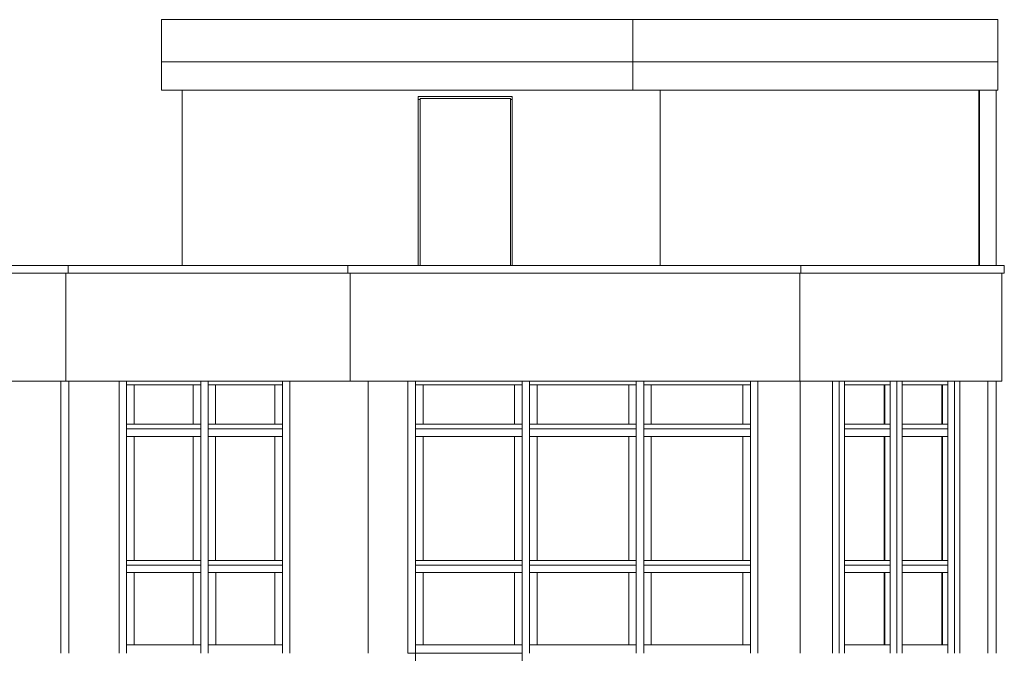
# Model space of a CAD drawing. Extents: x 2506129 to 2506520, y 4550998 to 4551331.
# Drawn here: x 2506255 to 2506265, y 4551067 to 4551074 of the extents above; entities that cross this region are included whole.
import ezdxf

# ---------------------------------------------------------------- set-up
doc = ezdxf.new("R2010")
doc.units = 0
doc.header["$MEASUREMENT"] = 0
doc.layers.get('0').update_dxf_attribs({"linetype": 'CONTINUOUS', "lineweight": 5})

msp = doc.modelspace()

# ---------------------------------------------------------------- linework, layer by layer
at = {"color": 7}
for p, q in [((2506256.268, 4551073.514), (2506256.268, 4551073.064)), ((2506261.288, 4551073.514), (2506256.268, 4551073.514)), ((2506261.288, 4551073.514), (2506256.268, 4551073.514)), ((2506256.268, 4551073.514), (2506256.268, 4551073.064)), ((2506261.288, 4551073.514), (2506261.288, 4551073.064)), ((2506261.288, 4551073.514), (2506265.173, 4551073.514)), ((2506261.288, 4551073.514), (2506261.288, 4551073.064)), ((2506265.173, 4551073.514), (2506261.288, 4551073.514)), ((2506261.288, 4551073.064), (2506261.288, 4551073.514)), ((2506265.173, 4551073.064), (2506265.173, 4551073.514)), ((2506265.173, 4551073.064), (2506265.173, 4551073.514)), ((2506256.268, 4551072.764), (2506256.268, 4551073.064)), ((2506256.268, 4551073.064), (2506256.268, 4551072.764)), ((2506261.288, 4551073.064), (2506256.268, 4551073.064)), ((2506256.268, 4551073.064), (2506261.288, 4551073.064)), ((2506261.288, 4551072.764), (2506261.288, 4551073.064)), ((2506265.173, 4551073.064), (2506261.288, 4551073.064)), ((2506261.288, 4551073.064), (2506261.288, 4551072.764)), ((2506261.288, 4551072.764), (2506261.288, 4551073.064)), ((2506261.288, 4551073.064), (2506265.173, 4551073.064)), ((2506265.173, 4551072.764), (2506265.173, 4551073.064)), ((2506265.173, 4551072.764), (2506265.173, 4551073.064)), ((2506256.268, 4551072.764), (2506261.288, 4551072.764)), ((2506256.268, 4551072.764), (2506261.288, 4551072.764)), ((2506256.488, 4551072.764), (2506256.488, 4551071.223)), ((2506261.578, 4551072.764), (2506256.488, 4551072.764)), ((2506256.488, 4551072.764), (2506256.488, 4551071.223)), ((2506261.288, 4551072.764), (2506265.173, 4551072.764)), ((2506261.288, 4551072.764), (2506265.173, 4551072.764)), ((2506261.578, 4551070.894), (2506261.578, 4551072.764)), ((2506261.578, 4551070.894), (2506261.578, 4551072.764)), ((2506264.968, 4551072.764), (2506261.578, 4551072.764)), ((2506261.578, 4551072.764), (2506261.578, 4551070.894)), ((2506264.968, 4551070.894), (2506264.968, 4551072.764)), ((2506264.978, 4551072.764), (2506264.968, 4551072.764)), ((2506264.968, 4551072.764), (2506264.968, 4551070.894)), ((2506264.968, 4551070.894), (2506264.968, 4551072.764)), ((2506264.978, 4551070.894), (2506264.978, 4551072.764)), ((2506264.978, 4551072.764), (2506264.978, 4551070.894)), ((2506265.153, 4551072.764), (2506264.978, 4551072.764)), ((2506264.978, 4551070.894), (2506264.978, 4551072.764)), ((2506265.153, 4551072.764), (2506265.153, 4551070.894)), ((2506265.153, 4551070.894), (2506265.153, 4551072.764)), ((2506260.003, 4551072.694), (2506259.003, 4551072.694)), ((2506259.003, 4551072.694), (2506259.003, 4551072.662)), ((2506259.003, 4551070.894), (2506259.003, 4551072.694)), ((2506259.003, 4551072.694), (2506260.003, 4551072.694)), ((2506260.003, 4551072.694), (2506259.003, 4551072.694)), ((2506259.003, 4551072.694), (2506259.003, 4551072.662)), ((2506259.003, 4551072.662), (2506259.003, 4551070.894)), ((2506259.003, 4551072.662), (2506259.023, 4551072.662)), ((2506259.003, 4551072.662), (2506259.003, 4551070.894)), ((2506259.023, 4551072.662), (2506259.003, 4551072.662)), ((2506259.983, 4551072.674), (2506259.023, 4551072.674)), ((2506259.023, 4551072.674), (2506259.023, 4551070.894)), ((2506259.983, 4551072.674), (2506259.023, 4551072.674)), ((2506259.023, 4551072.674), (2506259.023, 4551070.894)), ((2506259.023, 4551072.662), (2506259.023, 4551072.674)), ((2506259.023, 4551072.674), (2506259.983, 4551072.674)), ((2506259.023, 4551070.894), (2506259.023, 4551072.662)), ((2506259.983, 4551070.894), (2506259.983, 4551072.674)), ((2506259.983, 4551070.894), (2506259.983, 4551072.674)), ((2506259.983, 4551072.674), (2506259.983, 4551072.662)), ((2506259.983, 4551072.662), (2506260.003, 4551072.662)), ((2506260.003, 4551072.662), (2506259.983, 4551072.662)), ((2506259.983, 4551072.662), (2506259.983, 4551070.894)), ((2506260.003, 4551072.662), (2506260.003, 4551072.694)), ((2506260.003, 4551072.694), (2506260.003, 4551070.894)), ((2506260.003, 4551072.662), (2506260.003, 4551072.694)), ((2506260.003, 4551070.894), (2506260.003, 4551072.662)), ((2506260.003, 4551070.894), (2506260.003, 4551072.662)), ((2506256.488, 4551071.321), (2506256.488, 4551071.326)), ((2506256.488, 4551071.223), (2506256.488, 4551071.321)), ((2506256.488, 4551071.223), (2506256.488, 4551070.894)), ((2506256.488, 4551071.223), (2506256.488, 4551070.894)), ((2506256.488, 4551070.97), (2506256.488, 4551071.223)), ((2506256.488, 4551070.894), (2506256.488, 4551070.97)), ((2506246.419, 4551070.894), (2506255.274, 4551070.894)), ((2506255.274, 4551070.894), (2506246.419, 4551070.894)), ((2506255.274, 4551070.814), (2506246.419, 4551070.814)), ((2506246.419, 4551070.814), (2506255.274, 4551070.814)), ((2506255.249, 4551070.814), (2506246.43, 4551070.814)), ((2506254.557, 4551070.894), (2506254.83, 4551070.894)), ((2506254.83, 4551070.894), (2506255.018, 4551070.894)), ((2506255.018, 4551070.894), (2506255.022, 4551070.894)), ((2506255.022, 4551070.894), (2506255.036, 4551070.894)), ((2506255.036, 4551070.894), (2506255.261, 4551070.894)), ((2506255.249, 4551070.814), (2506255.249, 4551069.664)), ((2506255.249, 4551069.664), (2506255.249, 4551070.814)), ((2506255.249, 4551070.814), (2506255.249, 4551069.664)), ((2506258.253, 4551070.814), (2506255.249, 4551070.814)), ((2506255.261, 4551070.894), (2506255.27, 4551070.894)), ((2506255.27, 4551070.894), (2506255.457, 4551070.894)), ((2506255.274, 4551070.814), (2506255.274, 4551070.894)), ((2506255.274, 4551070.894), (2506258.253, 4551070.894)), ((2506255.274, 4551070.894), (2506255.274, 4551070.814)), ((2506258.253, 4551070.894), (2506255.274, 4551070.894)), ((2506255.274, 4551070.814), (2506255.274, 4551070.894)), ((2506258.253, 4551070.814), (2506255.274, 4551070.814)), ((2506255.274, 4551070.814), (2506258.253, 4551070.814)), ((2506255.457, 4551070.894), (2506255.73, 4551070.894)), ((2506255.73, 4551070.894), (2506255.918, 4551070.894)), ((2506255.918, 4551070.894), (2506255.922, 4551070.894)), ((2506255.922, 4551070.894), (2506255.936, 4551070.894)), ((2506255.936, 4551070.894), (2506256.161, 4551070.894)), ((2506256.161, 4551070.894), (2506256.174, 4551070.894)), ((2506256.174, 4551070.894), (2506256.488, 4551070.894)), ((2506256.488, 4551070.894), (2506256.822, 4551070.894)), ((2506256.822, 4551070.894), (2506257.026, 4551070.894)), ((2506256.822, 4551070.894), (2506256.822, 4551070.894)), ((2506257.026, 4551070.896), (2506257.028, 4551070.894)), ((2506257.026, 4551070.894), (2506257.026, 4551070.896)), ((2506257.026, 4551070.894), (2506257.026, 4551070.896)), ((2506257.026, 4551070.896), (2506257.028, 4551070.894)), ((2506257.028, 4551070.894), (2506257.026, 4551070.896)), ((2506257.026, 4551070.896), (2506257.026, 4551070.894)), ((2506257.026, 4551070.894), (2506257.028, 4551070.894)), ((2506257.028, 4551070.894), (2506257.354, 4551070.894)), ((2506257.354, 4551070.894), (2506257.506, 4551070.894)), ((2506257.506, 4551070.894), (2506257.776, 4551070.894)), ((2506257.776, 4551070.894), (2506257.928, 4551070.894)), ((2506257.928, 4551070.894), (2506258.254, 4551070.894)), ((2506258.253, 4551070.894), (2506258.253, 4551070.814)), ((2506258.253, 4551070.894), (2506263.075, 4551070.894)), ((2506263.075, 4551070.894), (2506258.253, 4551070.894)), ((2506258.253, 4551070.894), (2506258.253, 4551070.814)), ((2506258.253, 4551070.814), (2506258.253, 4551070.894)), ((2506263.075, 4551070.814), (2506258.253, 4551070.814)), ((2506258.278, 4551070.814), (2506258.253, 4551070.814)), ((2506258.253, 4551070.814), (2506263.075, 4551070.814)), ((2506258.254, 4551070.894), (2506258.406, 4551070.894)), ((2506258.278, 4551069.664), (2506258.278, 4551070.814)), ((2506258.278, 4551069.664), (2506258.278, 4551070.814)), ((2506263.065, 4551070.814), (2506258.278, 4551070.814)), ((2506258.278, 4551070.814), (2506258.278, 4551069.664)), ((2506258.406, 4551070.894), (2506258.676, 4551070.894)), ((2506258.676, 4551070.894), (2506258.828, 4551070.894)), ((2506258.828, 4551070.894), (2506259.003, 4551070.894)), ((2506259.003, 4551070.894), (2506259.023, 4551070.894)), ((2506259.023, 4551070.894), (2506259.154, 4551070.894)), ((2506259.154, 4551070.894), (2506259.306, 4551070.894)), ((2506259.306, 4551070.894), (2506259.576, 4551070.894)), ((2506259.576, 4551070.894), (2506259.728, 4551070.894)), ((2506259.728, 4551070.894), (2506259.983, 4551070.894)), ((2506259.983, 4551070.894), (2506260.003, 4551070.894)), ((2506260.003, 4551070.894), (2506260.269, 4551070.894)), ((2506260.269, 4551070.894), (2506260.314, 4551070.894)), ((2506260.314, 4551070.894), (2506260.539, 4551070.894)), ((2506260.539, 4551070.894), (2506260.585, 4551070.894)), ((2506260.585, 4551070.894), (2506261.169, 4551070.894)), ((2506261.169, 4551070.894), (2506261.214, 4551070.894)), ((2506261.214, 4551070.894), (2506261.439, 4551070.894)), ((2506261.439, 4551070.894), (2506261.485, 4551070.894)), ((2506261.485, 4551070.894), (2506261.578, 4551070.894)), ((2506261.578, 4551070.894), (2506262.069, 4551070.894)), ((2506262.069, 4551070.894), (2506262.114, 4551070.894)), ((2506262.114, 4551070.894), (2506262.339, 4551070.894)), ((2506262.339, 4551070.894), (2506262.385, 4551070.894)), ((2506262.385, 4551070.894), (2506262.969, 4551070.894)), ((2506262.969, 4551070.894), (2506263.014, 4551070.894)), ((2506263.014, 4551070.894), (2506263.239, 4551070.894)), ((2506263.065, 4551070.814), (2506263.065, 4551069.664)), ((2506263.065, 4551069.664), (2506263.065, 4551070.814)), ((2506265.216, 4551070.814), (2506263.065, 4551070.814)), ((2506263.065, 4551070.814), (2506263.065, 4551069.664)), ((2506263.075, 4551070.814), (2506263.075, 4551070.894)), ((2506263.075, 4551070.894), (2506265.241, 4551070.894)), ((2506265.241, 4551070.894), (2506263.075, 4551070.894)), ((2506263.075, 4551070.894), (2506263.075, 4551070.814)), ((2506263.075, 4551070.814), (2506263.075, 4551070.894)), ((2506265.241, 4551070.814), (2506263.075, 4551070.814)), ((2506263.075, 4551070.814), (2506265.241, 4551070.814)), ((2506263.239, 4551070.894), (2506263.285, 4551070.894)), ((2506263.285, 4551070.894), (2506263.716, 4551070.894)), ((2506263.716, 4551070.894), (2506263.767, 4551070.894)), ((2506263.767, 4551070.894), (2506263.992, 4551070.894)), ((2506263.992, 4551070.894), (2506264.044, 4551070.894)), ((2506264.044, 4551070.894), (2506264.566, 4551070.894)), ((2506264.566, 4551070.894), (2506264.616, 4551070.894)), ((2506264.616, 4551070.894), (2506264.841, 4551070.894)), ((2506264.841, 4551070.894), (2506264.891, 4551070.894)), ((2506264.891, 4551070.894), (2506264.968, 4551070.894)), ((2506264.968, 4551070.894), (2506264.978, 4551070.894)), ((2506264.978, 4551070.894), (2506265.153, 4551070.894)), ((2506265.216, 4551070.814), (2506265.216, 4551069.664)), ((2506265.216, 4551069.664), (2506265.216, 4551070.814)), ((2506265.241, 4551070.814), (2506265.241, 4551070.894)), ((2506265.241, 4551070.814), (2506265.241, 4551070.894)), ((2506246.43, 4551069.664), (2506255.249, 4551069.664)), ((2506246.43, 4551069.664), (2506255.249, 4551069.664)), ((2506255.199, 4551069.664), (2506254.663, 4551069.664)), ((2506255.199, 4551069.664), (2506255.199, 4551066.764)), ((2506255.283, 4551069.664), (2506255.199, 4551069.664)), ((2506255.199, 4551069.664), (2506255.199, 4551066.764)), ((2506255.199, 4551066.764), (2506255.199, 4551069.664)), ((2506255.249, 4551069.664), (2506255.283, 4551069.664)), ((2506255.249, 4551069.664), (2506258.278, 4551069.664)), ((2506255.283, 4551069.664), (2506258.278, 4551069.664)), ((2506255.283, 4551069.664), (2506255.283, 4551066.764)), ((2506255.283, 4551066.764), (2506255.283, 4551069.664)), ((2506255.283, 4551069.664), (2506255.283, 4551066.764)), ((2506255.817, 4551069.664), (2506255.283, 4551069.664)), ((2506255.817, 4551069.664), (2506255.817, 4551066.764)), ((2506255.897, 4551069.664), (2506255.817, 4551069.664)), ((2506255.817, 4551069.664), (2506255.817, 4551066.764)), ((2506255.817, 4551066.764), (2506255.817, 4551069.664)), ((2506255.897, 4551069.664), (2506255.897, 4551066.764)), ((2506256.687, 4551069.664), (2506255.897, 4551069.664)), ((2506255.897, 4551069.664), (2506255.897, 4551069.624)), ((2506255.897, 4551066.764), (2506255.897, 4551069.664)), ((2506256.687, 4551069.664), (2506256.687, 4551066.764)), ((2506256.687, 4551069.624), (2506256.687, 4551069.664)), ((2506256.767, 4551069.664), (2506256.687, 4551069.664)), ((2506256.687, 4551069.664), (2506256.687, 4551066.764)), ((2506256.767, 4551069.664), (2506256.767, 4551066.764)), ((2506257.557, 4551069.664), (2506256.767, 4551069.664)), ((2506256.767, 4551069.664), (2506256.767, 4551069.624)), ((2506256.767, 4551066.764), (2506256.767, 4551069.664)), ((2506257.557, 4551069.664), (2506257.557, 4551066.764)), ((2506257.637, 4551069.664), (2506257.557, 4551069.664)), ((2506257.557, 4551069.664), (2506257.557, 4551066.764)), ((2506257.557, 4551069.624), (2506257.557, 4551069.664)), ((2506257.637, 4551069.664), (2506257.637, 4551066.764)), ((2506258.428, 4551069.664), (2506257.637, 4551069.664)), ((2506257.637, 4551069.664), (2506257.637, 4551066.764)), ((2506257.637, 4551066.764), (2506257.637, 4551069.664)), ((2506258.278, 4551069.664), (2506263.065, 4551069.664)), ((2506258.278, 4551069.664), (2506263.065, 4551069.664)), ((2506258.468, 4551069.664), (2506258.428, 4551069.664)), ((2506258.468, 4551069.664), (2506258.468, 4551066.764)), ((2506258.893, 4551069.664), (2506258.468, 4551069.664)), ((2506258.468, 4551069.664), (2506258.468, 4551066.764)), ((2506258.468, 4551066.764), (2506258.468, 4551069.664)), ((2506258.893, 4551069.664), (2506258.893, 4551066.764)), ((2506258.973, 4551069.664), (2506258.893, 4551069.664)), ((2506258.893, 4551069.664), (2506258.893, 4551066.764)), ((2506258.893, 4551066.764), (2506258.893, 4551069.664)), ((2506258.973, 4551069.664), (2506258.973, 4551066.764)), ((2506260.108, 4551069.664), (2506258.973, 4551069.664)), ((2506258.973, 4551069.664), (2506258.973, 4551069.624)), ((2506258.973, 4551066.764), (2506258.973, 4551069.664)), ((2506260.108, 4551066.764), (2506260.108, 4551069.664)), ((2506260.108, 4551069.664), (2506260.108, 4551066.764)), ((2506260.188, 4551069.664), (2506260.108, 4551069.664)), ((2506260.108, 4551069.624), (2506260.108, 4551069.664)), ((2506260.188, 4551066.764), (2506260.188, 4551069.664)), ((2506260.188, 4551066.764), (2506260.188, 4551069.664)), ((2506261.323, 4551069.664), (2506260.188, 4551069.664)), ((2506260.188, 4551069.664), (2506260.188, 4551069.624)), ((2506261.323, 4551066.764), (2506261.323, 4551069.664)), ((2506261.323, 4551069.664), (2506261.323, 4551066.764)), ((2506261.403, 4551069.664), (2506261.323, 4551069.664)), ((2506261.323, 4551069.624), (2506261.323, 4551069.664)), ((2506261.403, 4551066.764), (2506261.403, 4551069.664)), ((2506261.403, 4551066.764), (2506261.403, 4551069.664)), ((2506262.538, 4551069.664), (2506261.403, 4551069.664)), ((2506261.403, 4551069.664), (2506261.403, 4551069.624)), ((2506262.538, 4551069.664), (2506262.538, 4551066.764)), ((2506262.538, 4551069.664), (2506262.538, 4551066.764)), ((2506262.618, 4551069.664), (2506262.538, 4551069.664)), ((2506262.538, 4551069.624), (2506262.538, 4551069.664)), ((2506262.618, 4551069.664), (2506262.618, 4551066.764)), ((2506262.618, 4551066.764), (2506262.618, 4551069.664)), ((2506262.618, 4551069.664), (2506262.618, 4551066.764)), ((2506263.065, 4551069.664), (2506262.618, 4551069.664)), ((2506263.065, 4551069.664), (2506265.216, 4551069.664)), ((2506263.067, 4551069.664), (2506263.065, 4551069.664)), ((2506263.065, 4551069.664), (2506265.216, 4551069.664)), ((2506263.067, 4551069.664), (2506263.067, 4551066.764)), ((2506263.067, 4551066.764), (2506263.067, 4551069.664)), ((2506263.2, 4551069.664), (2506263.067, 4551069.664)), ((2506263.067, 4551069.664), (2506263.067, 4551066.764)), ((2506263.412, 4551069.664), (2506263.2, 4551069.664)), ((2506263.412, 4551066.764), (2506263.412, 4551069.664)), ((2506263.412, 4551069.664), (2506263.412, 4551066.764)), ((2506263.483, 4551069.664), (2506263.412, 4551069.664)), ((2506263.412, 4551066.764), (2506263.412, 4551069.664)), ((2506263.483, 4551069.664), (2506263.483, 4551066.764)), ((2506263.483, 4551066.764), (2506263.483, 4551069.664)), ((2506263.539, 4551069.664), (2506263.483, 4551069.664)), ((2506263.483, 4551069.664), (2506263.483, 4551066.764)), ((2506263.539, 4551069.664), (2506263.539, 4551066.764)), ((2506264.025, 4551069.664), (2506263.539, 4551069.664)), ((2506263.539, 4551069.664), (2506263.539, 4551069.624)), ((2506263.539, 4551066.764), (2506263.539, 4551069.664)), ((2506264.025, 4551069.624), (2506264.025, 4551069.664)), ((2506264.025, 4551069.624), (2506264.025, 4551069.664)), ((2506264.096, 4551069.664), (2506264.025, 4551069.664)), ((2506264.025, 4551069.664), (2506264.025, 4551069.074)), ((2506264.096, 4551069.664), (2506264.096, 4551066.764)), ((2506264.096, 4551069.664), (2506264.096, 4551066.764)), ((2506264.153, 4551069.664), (2506264.096, 4551069.664)), ((2506264.096, 4551066.764), (2506264.096, 4551069.664)), ((2506264.153, 4551069.664), (2506264.153, 4551066.764)), ((2506264.639, 4551069.664), (2506264.153, 4551069.664)), ((2506264.153, 4551069.664), (2506264.153, 4551069.624)), ((2506264.153, 4551066.764), (2506264.153, 4551069.664)), ((2506264.639, 4551069.624), (2506264.639, 4551069.664)), ((2506264.71, 4551069.664), (2506264.639, 4551069.664)), ((2506264.639, 4551069.664), (2506264.639, 4551069.624)), ((2506264.639, 4551069.624), (2506264.639, 4551069.664)), ((2506264.71, 4551069.664), (2506264.71, 4551066.764)), ((2506264.71, 4551069.664), (2506264.71, 4551066.764)), ((2506264.766, 4551069.664), (2506264.71, 4551069.664)), ((2506264.71, 4551066.764), (2506264.71, 4551069.664)), ((2506264.766, 4551069.664), (2506264.766, 4551066.764)), ((2506264.766, 4551066.764), (2506264.766, 4551069.664)), ((2506264.766, 4551069.664), (2506264.766, 4551066.764)), ((2506264.808, 4551069.664), (2506264.766, 4551069.664)), ((2506265.066, 4551069.664), (2506264.808, 4551069.664)), ((2506265.066, 4551069.664), (2506265.066, 4551066.764)), ((2506265.153, 4551069.664), (2506265.066, 4551069.664)), ((2506265.066, 4551069.664), (2506265.066, 4551066.764)), ((2506265.066, 4551066.764), (2506265.066, 4551069.664)), ((2506265.153, 4551069.664), (2506265.153, 4551066.764)), ((2506265.153, 4551069.664), (2506265.153, 4551066.764)), ((2506265.153, 4551066.764), (2506265.153, 4551069.664)), ((2506265.153, 4551066.764), (2506265.153, 4551069.664)), ((2506265.153, 4551069.664), (2506265.153, 4551069.664)), ((2506265.153, 4551069.664), (2506265.153, 4551066.764)), ((2506255.897, 4551069.624), (2506255.977, 4551069.624)), ((2506255.897, 4551069.624), (2506255.897, 4551069.204)), ((2506255.977, 4551069.624), (2506255.897, 4551069.624)), ((2506255.977, 4551069.204), (2506255.977, 4551069.624)), ((2506255.977, 4551069.624), (2506256.607, 4551069.624)), ((2506256.607, 4551069.624), (2506255.977, 4551069.624)), ((2506255.977, 4551069.624), (2506255.977, 4551069.204)), ((2506255.977, 4551069.624), (2506256.607, 4551069.624)), ((2506255.977, 4551069.204), (2506255.977, 4551069.624)), ((2506256.607, 4551069.624), (2506256.607, 4551069.204)), ((2506256.607, 4551069.204), (2506256.607, 4551069.624)), ((2506256.607, 4551069.624), (2506256.687, 4551069.624)), ((2506256.687, 4551069.624), (2506256.607, 4551069.624)), ((2506256.607, 4551069.624), (2506256.607, 4551069.204)), ((2506256.687, 4551069.204), (2506256.687, 4551069.624)), ((2506256.767, 4551069.624), (2506256.844, 4551069.624)), ((2506256.767, 4551069.624), (2506256.767, 4551069.204)), ((2506256.844, 4551069.624), (2506256.767, 4551069.624)), ((2506256.844, 4551069.204), (2506256.844, 4551069.624)), ((2506256.844, 4551069.624), (2506257.477, 4551069.624)), ((2506257.477, 4551069.624), (2506256.844, 4551069.624)), ((2506256.844, 4551069.624), (2506256.844, 4551069.204)), ((2506256.844, 4551069.624), (2506257.477, 4551069.624)), ((2506256.844, 4551069.204), (2506256.844, 4551069.624)), ((2506257.477, 4551069.624), (2506257.477, 4551069.204)), ((2506257.477, 4551069.204), (2506257.477, 4551069.624)), ((2506257.477, 4551069.624), (2506257.557, 4551069.624)), ((2506257.557, 4551069.624), (2506257.477, 4551069.624)), ((2506257.477, 4551069.624), (2506257.477, 4551069.204)), ((2506257.557, 4551069.204), (2506257.557, 4551069.624)), ((2506258.973, 4551069.624), (2506259.053, 4551069.624)), ((2506258.973, 4551069.624), (2506258.973, 4551069.204)), ((2506259.053, 4551069.624), (2506258.973, 4551069.624)), ((2506259.053, 4551069.204), (2506259.053, 4551069.624)), ((2506259.053, 4551069.624), (2506260.028, 4551069.624)), ((2506259.053, 4551069.624), (2506259.053, 4551069.204)), ((2506260.028, 4551069.624), (2506259.053, 4551069.624)), ((2506259.053, 4551069.624), (2506260.028, 4551069.624)), ((2506259.053, 4551069.204), (2506259.053, 4551069.624)), ((2506260.028, 4551069.624), (2506260.028, 4551069.204)), ((2506260.028, 4551069.204), (2506260.028, 4551069.624)), ((2506260.028, 4551069.624), (2506260.108, 4551069.624)), ((2506260.108, 4551069.624), (2506260.028, 4551069.624)), ((2506260.028, 4551069.624), (2506260.028, 4551069.204)), ((2506260.108, 4551069.204), (2506260.108, 4551069.624)), ((2506260.188, 4551069.624), (2506260.188, 4551069.204)), ((2506260.188, 4551069.624), (2506260.268, 4551069.624)), ((2506260.188, 4551069.624), (2506260.188, 4551069.204)), ((2506260.268, 4551069.624), (2506260.188, 4551069.624)), ((2506260.268, 4551069.204), (2506260.268, 4551069.624)), ((2506260.268, 4551069.624), (2506261.243, 4551069.624)), ((2506261.243, 4551069.624), (2506260.268, 4551069.624)), ((2506260.268, 4551069.624), (2506260.268, 4551069.204)), ((2506260.268, 4551069.624), (2506261.243, 4551069.624)), ((2506260.268, 4551069.204), (2506260.268, 4551069.624)), ((2506261.243, 4551069.624), (2506261.243, 4551069.204)), ((2506261.243, 4551069.204), (2506261.243, 4551069.624)), ((2506261.243, 4551069.624), (2506261.323, 4551069.624)), ((2506261.323, 4551069.624), (2506261.243, 4551069.624)), ((2506261.243, 4551069.624), (2506261.243, 4551069.204)), ((2506261.323, 4551069.204), (2506261.323, 4551069.624)), ((2506261.403, 4551069.624), (2506261.403, 4551069.204)), ((2506261.403, 4551069.624), (2506261.483, 4551069.624)), ((2506261.403, 4551069.624), (2506261.403, 4551069.204)), ((2506261.483, 4551069.624), (2506261.403, 4551069.624)), ((2506261.483, 4551069.204), (2506261.483, 4551069.624)), ((2506261.483, 4551069.624), (2506262.458, 4551069.624)), ((2506262.458, 4551069.624), (2506261.483, 4551069.624)), ((2506261.483, 4551069.624), (2506261.483, 4551069.204)), ((2506261.483, 4551069.624), (2506262.458, 4551069.624)), ((2506261.483, 4551069.204), (2506261.483, 4551069.624)), ((2506262.458, 4551069.624), (2506262.458, 4551069.204)), ((2506262.458, 4551069.204), (2506262.458, 4551069.624)), ((2506262.458, 4551069.624), (2506262.538, 4551069.624)), ((2506262.538, 4551069.624), (2506262.458, 4551069.624)), ((2506262.458, 4551069.624), (2506262.458, 4551069.204)), ((2506262.538, 4551069.204), (2506262.538, 4551069.624)), ((2506263.539, 4551069.624), (2506263.969, 4551069.624)), ((2506263.962, 4551069.624), (2506263.539, 4551069.624)), ((2506263.539, 4551069.624), (2506263.539, 4551069.204)), ((2506263.539, 4551069.624), (2506263.969, 4551069.624)), ((2506263.962, 4551069.204), (2506263.962, 4551069.624)), ((2506263.962, 4551069.204), (2506263.962, 4551069.624)), ((2506263.969, 4551069.624), (2506263.962, 4551069.624)), ((2506263.962, 4551069.624), (2506263.962, 4551069.204)), ((2506263.969, 4551069.624), (2506263.969, 4551069.204)), ((2506263.969, 4551069.624), (2506264.025, 4551069.624)), ((2506264.025, 4551069.624), (2506263.969, 4551069.624)), ((2506263.969, 4551069.624), (2506263.969, 4551069.204)), ((2506263.969, 4551069.204), (2506263.969, 4551069.624)), ((2506264.025, 4551069.204), (2506264.025, 4551069.624)), ((2506264.025, 4551069.204), (2506264.025, 4551069.624)), ((2506264.153, 4551069.624), (2506264.582, 4551069.624)), ((2506264.153, 4551069.624), (2506264.153, 4551069.204)), ((2506264.575, 4551069.624), (2506264.153, 4551069.624)), ((2506264.153, 4551069.624), (2506264.582, 4551069.624)), ((2506264.575, 4551069.204), (2506264.575, 4551069.624)), ((2506264.575, 4551069.204), (2506264.575, 4551069.624)), ((2506264.582, 4551069.624), (2506264.575, 4551069.624)), ((2506264.575, 4551069.624), (2506264.575, 4551069.204)), ((2506264.582, 4551069.624), (2506264.582, 4551069.204)), ((2506264.582, 4551069.624), (2506264.639, 4551069.624)), ((2506264.639, 4551069.624), (2506264.582, 4551069.624)), ((2506264.582, 4551069.624), (2506264.582, 4551069.204)), ((2506264.582, 4551069.204), (2506264.582, 4551069.624)), ((2506264.639, 4551069.204), (2506264.639, 4551069.624)), ((2506264.639, 4551069.624), (2506264.639, 4551069.204)), ((2506264.639, 4551069.204), (2506264.639, 4551069.624)), ((2506255.977, 4551069.204), (2506255.897, 4551069.204)), ((2506255.897, 4551069.204), (2506255.897, 4551069.154)), ((2506255.897, 4551069.204), (2506255.977, 4551069.204)), ((2506255.897, 4551069.154), (2506256.687, 4551069.154)), ((2506256.687, 4551069.154), (2506255.897, 4551069.154)), ((2506255.897, 4551069.154), (2506255.897, 4551069.074)), ((2506255.897, 4551069.154), (2506256.687, 4551069.154)), ((2506256.607, 4551069.204), (2506255.977, 4551069.204)), ((2506255.977, 4551069.204), (2506256.607, 4551069.204)), ((2506256.607, 4551069.204), (2506255.977, 4551069.204)), ((2506256.687, 4551069.204), (2506256.607, 4551069.204)), ((2506256.607, 4551069.204), (2506256.687, 4551069.204)), ((2506256.687, 4551069.154), (2506256.687, 4551069.204)), ((2506256.687, 4551069.074), (2506256.687, 4551069.154)), ((2506256.844, 4551069.204), (2506256.767, 4551069.204)), ((2506256.767, 4551069.204), (2506256.767, 4551069.154)), ((2506256.767, 4551069.204), (2506256.844, 4551069.204)), ((2506256.767, 4551069.154), (2506257.557, 4551069.154)), ((2506257.557, 4551069.154), (2506256.767, 4551069.154)), ((2506256.767, 4551069.154), (2506256.767, 4551069.074)), ((2506256.767, 4551069.154), (2506257.557, 4551069.154)), ((2506257.477, 4551069.204), (2506256.844, 4551069.204)), ((2506256.844, 4551069.204), (2506257.477, 4551069.204)), ((2506257.477, 4551069.204), (2506256.844, 4551069.204)), ((2506257.557, 4551069.204), (2506257.477, 4551069.204)), ((2506257.477, 4551069.204), (2506257.557, 4551069.204)), ((2506257.557, 4551069.154), (2506257.557, 4551069.204)), ((2506257.557, 4551069.074), (2506257.557, 4551069.154)), ((2506258.973, 4551069.204), (2506258.973, 4551069.154)), ((2506259.053, 4551069.204), (2506258.973, 4551069.204)), ((2506258.973, 4551069.204), (2506259.053, 4551069.204)), ((2506258.973, 4551069.154), (2506260.108, 4551069.154)), ((2506260.108, 4551069.154), (2506258.973, 4551069.154)), ((2506258.973, 4551069.154), (2506258.973, 4551069.074)), ((2506258.973, 4551069.154), (2506260.108, 4551069.154)), ((2506260.028, 4551069.204), (2506259.053, 4551069.204)), ((2506259.053, 4551069.204), (2506260.028, 4551069.204)), ((2506260.028, 4551069.204), (2506259.053, 4551069.204)), ((2506260.108, 4551069.204), (2506260.028, 4551069.204)), ((2506260.028, 4551069.204), (2506260.108, 4551069.204)), ((2506260.108, 4551069.154), (2506260.108, 4551069.204)), ((2506260.108, 4551069.074), (2506260.108, 4551069.154)), ((2506260.268, 4551069.204), (2506260.188, 4551069.204)), ((2506260.188, 4551069.204), (2506260.188, 4551069.154)), ((2506260.188, 4551069.204), (2506260.268, 4551069.204)), ((2506260.188, 4551069.154), (2506261.323, 4551069.154)), ((2506261.323, 4551069.154), (2506260.188, 4551069.154)), ((2506260.188, 4551069.154), (2506260.188, 4551069.074)), ((2506260.188, 4551069.154), (2506261.323, 4551069.154)), ((2506261.243, 4551069.204), (2506260.268, 4551069.204)), ((2506260.268, 4551069.204), (2506261.243, 4551069.204)), ((2506261.243, 4551069.204), (2506260.268, 4551069.204)), ((2506261.323, 4551069.204), (2506261.243, 4551069.204)), ((2506261.243, 4551069.204), (2506261.323, 4551069.204)), ((2506261.323, 4551069.154), (2506261.323, 4551069.204)), ((2506261.323, 4551069.074), (2506261.323, 4551069.154)), ((2506261.483, 4551069.204), (2506261.403, 4551069.204)), ((2506261.403, 4551069.204), (2506261.403, 4551069.154)), ((2506261.403, 4551069.204), (2506261.483, 4551069.204)), ((2506261.403, 4551069.154), (2506262.538, 4551069.154)), ((2506262.538, 4551069.154), (2506261.403, 4551069.154)), ((2506261.403, 4551069.154), (2506261.403, 4551069.074)), ((2506261.403, 4551069.154), (2506262.538, 4551069.154)), ((2506262.458, 4551069.204), (2506261.483, 4551069.204)), ((2506261.483, 4551069.204), (2506262.458, 4551069.204)), ((2506262.458, 4551069.204), (2506261.483, 4551069.204)), ((2506262.538, 4551069.204), (2506262.458, 4551069.204)), ((2506262.458, 4551069.204), (2506262.538, 4551069.204)), ((2506262.538, 4551069.154), (2506262.538, 4551069.204)), ((2506262.538, 4551069.074), (2506262.538, 4551069.154)), ((2506263.969, 4551069.204), (2506263.539, 4551069.204)), ((2506263.539, 4551069.204), (2506263.962, 4551069.204)), ((2506263.539, 4551069.204), (2506263.539, 4551069.154)), ((2506263.969, 4551069.204), (2506263.539, 4551069.204)), ((2506263.539, 4551069.154), (2506264.025, 4551069.154)), ((2506264.025, 4551069.154), (2506263.539, 4551069.154)), ((2506263.539, 4551069.154), (2506263.539, 4551069.074)), ((2506263.539, 4551069.154), (2506264.025, 4551069.154)), ((2506263.962, 4551069.204), (2506263.969, 4551069.204)), ((2506264.025, 4551069.204), (2506263.969, 4551069.204)), ((2506263.969, 4551069.204), (2506264.025, 4551069.204)), ((2506264.025, 4551069.154), (2506264.025, 4551069.204)), ((2506264.025, 4551069.154), (2506264.025, 4551069.204)), ((2506264.025, 4551069.074), (2506264.025, 4551069.154)), ((2506264.025, 4551069.074), (2506264.025, 4551069.154)), ((2506264.582, 4551069.204), (2506264.153, 4551069.204)), ((2506264.153, 4551069.204), (2506264.575, 4551069.204)), ((2506264.153, 4551069.204), (2506264.153, 4551069.154)), ((2506264.582, 4551069.204), (2506264.153, 4551069.204)), ((2506264.153, 4551069.154), (2506264.639, 4551069.154)), ((2506264.639, 4551069.154), (2506264.153, 4551069.154)), ((2506264.153, 4551069.154), (2506264.153, 4551069.074)), ((2506264.153, 4551069.154), (2506264.639, 4551069.154)), ((2506264.575, 4551069.204), (2506264.582, 4551069.204)), ((2506264.639, 4551069.204), (2506264.582, 4551069.204)), ((2506264.582, 4551069.204), (2506264.639, 4551069.204)), ((2506264.639, 4551069.154), (2506264.639, 4551069.204)), ((2506264.639, 4551069.204), (2506264.639, 4551066.764)), ((2506264.639, 4551069.154), (2506264.639, 4551069.204)), ((2506264.639, 4551069.074), (2506264.639, 4551069.154)), ((2506264.639, 4551069.074), (2506264.639, 4551069.154)), ((2506255.897, 4551069.074), (2506255.977, 4551069.074)), ((2506255.897, 4551069.074), (2506255.897, 4551067.754)), ((2506255.977, 4551069.074), (2506255.897, 4551069.074)), ((2506255.977, 4551067.754), (2506255.977, 4551069.074)), ((2506255.977, 4551069.074), (2506256.607, 4551069.074)), ((2506256.607, 4551069.074), (2506255.977, 4551069.074)), ((2506255.977, 4551069.074), (2506255.977, 4551067.754)), ((2506255.977, 4551069.074), (2506256.607, 4551069.074)), ((2506255.977, 4551067.754), (2506255.977, 4551069.074)), ((2506256.607, 4551069.074), (2506256.607, 4551067.754)), ((2506256.607, 4551067.754), (2506256.607, 4551069.074)), ((2506256.607, 4551069.074), (2506256.687, 4551069.074)), ((2506256.687, 4551069.074), (2506256.607, 4551069.074)), ((2506256.607, 4551069.074), (2506256.607, 4551067.754)), ((2506256.687, 4551067.754), (2506256.687, 4551069.074)), ((2506256.767, 4551069.074), (2506256.844, 4551069.074)), ((2506256.767, 4551069.074), (2506256.767, 4551067.754)), ((2506256.844, 4551069.074), (2506256.767, 4551069.074)), ((2506256.844, 4551067.754), (2506256.844, 4551069.074)), ((2506256.844, 4551069.074), (2506257.477, 4551069.074)), ((2506257.477, 4551069.074), (2506256.844, 4551069.074)), ((2506256.844, 4551069.074), (2506256.844, 4551067.754)), ((2506256.844, 4551069.074), (2506257.477, 4551069.074)), ((2506256.844, 4551067.754), (2506256.844, 4551069.074)), ((2506257.477, 4551069.074), (2506257.477, 4551067.754)), ((2506257.477, 4551067.754), (2506257.477, 4551069.074)), ((2506257.477, 4551069.074), (2506257.557, 4551069.074)), ((2506257.557, 4551069.074), (2506257.477, 4551069.074)), ((2506257.477, 4551069.074), (2506257.477, 4551067.754)), ((2506257.557, 4551067.754), (2506257.557, 4551069.074)), ((2506258.973, 4551069.074), (2506259.053, 4551069.074)), ((2506258.973, 4551069.074), (2506258.973, 4551067.754)), ((2506259.053, 4551069.074), (2506258.973, 4551069.074)), ((2506259.053, 4551067.754), (2506259.053, 4551069.074)), ((2506259.053, 4551069.074), (2506260.028, 4551069.074)), ((2506259.053, 4551069.074), (2506259.053, 4551067.754)), ((2506260.028, 4551069.074), (2506259.053, 4551069.074)), ((2506259.053, 4551069.074), (2506260.028, 4551069.074)), ((2506259.053, 4551067.754), (2506259.053, 4551069.074)), ((2506260.028, 4551069.074), (2506260.028, 4551067.754)), ((2506260.028, 4551067.754), (2506260.028, 4551069.074)), ((2506260.028, 4551069.074), (2506260.108, 4551069.074)), ((2506260.108, 4551069.074), (2506260.028, 4551069.074)), ((2506260.028, 4551069.074), (2506260.028, 4551067.754)), ((2506260.108, 4551067.754), (2506260.108, 4551069.074)), ((2506260.188, 4551069.074), (2506260.188, 4551067.754)), ((2506260.188, 4551069.074), (2506260.268, 4551069.074)), ((2506260.188, 4551069.074), (2506260.188, 4551067.754)), ((2506260.268, 4551069.074), (2506260.188, 4551069.074)), ((2506260.268, 4551067.754), (2506260.268, 4551069.074)), ((2506260.268, 4551069.074), (2506261.243, 4551069.074)), ((2506261.243, 4551069.074), (2506260.268, 4551069.074)), ((2506260.268, 4551069.074), (2506260.268, 4551067.754)), ((2506260.268, 4551069.074), (2506261.243, 4551069.074)), ((2506260.268, 4551067.754), (2506260.268, 4551069.074)), ((2506261.243, 4551069.074), (2506261.243, 4551067.754)), ((2506261.243, 4551067.754), (2506261.243, 4551069.074)), ((2506261.243, 4551069.074), (2506261.323, 4551069.074)), ((2506261.323, 4551069.074), (2506261.243, 4551069.074)), ((2506261.243, 4551069.074), (2506261.243, 4551067.754)), ((2506261.323, 4551067.754), (2506261.323, 4551069.074)), ((2506261.403, 4551069.074), (2506261.403, 4551067.754)), ((2506261.403, 4551069.074), (2506261.483, 4551069.074)), ((2506261.403, 4551069.074), (2506261.403, 4551067.754)), ((2506261.483, 4551069.074), (2506261.403, 4551069.074)), ((2506261.483, 4551067.754), (2506261.483, 4551069.074)), ((2506261.483, 4551069.074), (2506262.458, 4551069.074)), ((2506262.458, 4551069.074), (2506261.483, 4551069.074)), ((2506261.483, 4551069.074), (2506261.483, 4551067.754)), ((2506261.483, 4551069.074), (2506262.458, 4551069.074)), ((2506261.483, 4551067.754), (2506261.483, 4551069.074)), ((2506262.458, 4551069.074), (2506262.458, 4551067.754)), ((2506262.458, 4551067.754), (2506262.458, 4551069.074)), ((2506262.458, 4551069.074), (2506262.538, 4551069.074)), ((2506262.538, 4551069.074), (2506262.458, 4551069.074)), ((2506262.458, 4551069.074), (2506262.458, 4551067.754)), ((2506262.538, 4551067.754), (2506262.538, 4551069.074)), ((2506263.539, 4551069.074), (2506263.969, 4551069.074)), ((2506263.962, 4551069.074), (2506263.539, 4551069.074)), ((2506263.539, 4551069.074), (2506263.539, 4551067.754)), ((2506263.539, 4551069.074), (2506263.969, 4551069.074)), ((2506263.962, 4551067.754), (2506263.962, 4551069.074)), ((2506263.962, 4551067.754), (2506263.962, 4551069.074)), ((2506263.969, 4551069.074), (2506263.962, 4551069.074)), ((2506263.962, 4551069.074), (2506263.962, 4551067.754)), ((2506263.969, 4551069.074), (2506263.969, 4551067.754)), ((2506263.969, 4551069.074), (2506264.025, 4551069.074)), ((2506264.025, 4551069.074), (2506263.969, 4551069.074)), ((2506263.969, 4551069.074), (2506263.969, 4551067.754)), ((2506263.969, 4551067.754), (2506263.969, 4551069.074)), ((2506264.025, 4551067.754), (2506264.025, 4551069.074)), ((2506264.025, 4551067.754), (2506264.025, 4551069.074)), ((2506264.025, 4551069.074), (2506264.025, 4551067.754)), ((2506264.153, 4551069.074), (2506264.582, 4551069.074)), ((2506264.153, 4551069.074), (2506264.153, 4551067.754)), ((2506264.575, 4551069.074), (2506264.153, 4551069.074)), ((2506264.153, 4551069.074), (2506264.582, 4551069.074)), ((2506264.575, 4551067.754), (2506264.575, 4551069.074)), ((2506264.575, 4551067.754), (2506264.575, 4551069.074)), ((2506264.582, 4551069.074), (2506264.575, 4551069.074)), ((2506264.575, 4551069.074), (2506264.575, 4551067.754)), ((2506264.582, 4551069.074), (2506264.582, 4551067.754)), ((2506264.582, 4551069.074), (2506264.639, 4551069.074)), ((2506264.639, 4551069.074), (2506264.582, 4551069.074)), ((2506264.582, 4551069.074), (2506264.582, 4551067.754)), ((2506264.582, 4551067.754), (2506264.582, 4551069.074)), ((2506264.639, 4551067.754), (2506264.639, 4551069.074)), ((2506264.639, 4551067.754), (2506264.639, 4551069.074)), ((2506255.977, 4551067.754), (2506255.897, 4551067.754)), ((2506255.897, 4551067.754), (2506255.897, 4551067.704)), ((2506255.897, 4551067.754), (2506255.977, 4551067.754)), ((2506255.897, 4551067.704), (2506256.687, 4551067.704)), ((2506256.687, 4551067.704), (2506255.897, 4551067.704)), ((2506255.897, 4551067.704), (2506255.897, 4551067.624)), ((2506255.897, 4551067.704), (2506256.687, 4551067.704)), ((2506256.607, 4551067.754), (2506255.977, 4551067.754)), ((2506255.977, 4551067.754), (2506256.607, 4551067.754)), ((2506256.607, 4551067.754), (2506255.977, 4551067.754)), ((2506256.687, 4551067.754), (2506256.607, 4551067.754)), ((2506256.607, 4551067.754), (2506256.687, 4551067.754)), ((2506256.687, 4551067.704), (2506256.687, 4551067.754)), ((2506256.687, 4551067.624), (2506256.687, 4551067.704)), ((2506256.844, 4551067.754), (2506256.767, 4551067.754)), ((2506256.767, 4551067.754), (2506256.767, 4551067.704)), ((2506256.767, 4551067.754), (2506256.844, 4551067.754)), ((2506256.767, 4551067.704), (2506257.557, 4551067.704)), ((2506257.557, 4551067.704), (2506256.767, 4551067.704)), ((2506256.767, 4551067.704), (2506256.767, 4551067.624)), ((2506256.767, 4551067.704), (2506257.557, 4551067.704)), ((2506257.477, 4551067.754), (2506256.844, 4551067.754)), ((2506256.844, 4551067.754), (2506257.477, 4551067.754)), ((2506257.477, 4551067.754), (2506256.844, 4551067.754)), ((2506257.557, 4551067.754), (2506257.477, 4551067.754)), ((2506257.477, 4551067.754), (2506257.557, 4551067.754)), ((2506257.557, 4551067.704), (2506257.557, 4551067.754)), ((2506257.557, 4551067.624), (2506257.557, 4551067.704)), ((2506258.973, 4551067.754), (2506258.973, 4551067.704)), ((2506259.053, 4551067.754), (2506258.973, 4551067.754)), ((2506258.973, 4551067.754), (2506259.053, 4551067.754)), ((2506258.973, 4551067.704), (2506260.108, 4551067.704)), ((2506260.108, 4551067.704), (2506258.973, 4551067.704)), ((2506258.973, 4551067.704), (2506258.973, 4551067.624)), ((2506258.973, 4551067.704), (2506260.108, 4551067.704)), ((2506260.028, 4551067.754), (2506259.053, 4551067.754)), ((2506259.053, 4551067.754), (2506260.028, 4551067.754)), ((2506260.028, 4551067.754), (2506259.053, 4551067.754)), ((2506260.108, 4551067.754), (2506260.028, 4551067.754)), ((2506260.028, 4551067.754), (2506260.108, 4551067.754)), ((2506260.108, 4551067.704), (2506260.108, 4551067.754)), ((2506260.108, 4551067.624), (2506260.108, 4551067.704)), ((2506260.268, 4551067.754), (2506260.188, 4551067.754)), ((2506260.188, 4551067.754), (2506260.188, 4551067.704)), ((2506260.188, 4551067.754), (2506260.268, 4551067.754)), ((2506260.188, 4551067.704), (2506261.323, 4551067.704)), ((2506261.323, 4551067.704), (2506260.188, 4551067.704)), ((2506260.188, 4551067.704), (2506260.188, 4551067.624)), ((2506260.188, 4551067.704), (2506261.323, 4551067.704)), ((2506261.243, 4551067.754), (2506260.268, 4551067.754)), ((2506260.268, 4551067.754), (2506261.243, 4551067.754)), ((2506261.243, 4551067.754), (2506260.268, 4551067.754)), ((2506261.323, 4551067.754), (2506261.243, 4551067.754)), ((2506261.243, 4551067.754), (2506261.323, 4551067.754)), ((2506261.323, 4551067.704), (2506261.323, 4551067.754)), ((2506261.323, 4551067.624), (2506261.323, 4551067.704)), ((2506261.483, 4551067.754), (2506261.403, 4551067.754)), ((2506261.403, 4551067.754), (2506261.403, 4551067.704)), ((2506261.403, 4551067.754), (2506261.483, 4551067.754)), ((2506261.403, 4551067.704), (2506262.538, 4551067.704)), ((2506262.538, 4551067.704), (2506261.403, 4551067.704)), ((2506261.403, 4551067.704), (2506261.403, 4551067.624)), ((2506261.403, 4551067.704), (2506262.538, 4551067.704)), ((2506262.458, 4551067.754), (2506261.483, 4551067.754)), ((2506261.483, 4551067.754), (2506262.458, 4551067.754)), ((2506262.458, 4551067.754), (2506261.483, 4551067.754)), ((2506262.538, 4551067.754), (2506262.458, 4551067.754)), ((2506262.458, 4551067.754), (2506262.538, 4551067.754)), ((2506262.538, 4551067.704), (2506262.538, 4551067.754)), ((2506262.538, 4551067.624), (2506262.538, 4551067.704)), ((2506263.969, 4551067.754), (2506263.539, 4551067.754)), ((2506263.539, 4551067.754), (2506263.962, 4551067.754)), ((2506263.539, 4551067.754), (2506263.539, 4551067.704)), ((2506263.969, 4551067.754), (2506263.539, 4551067.754)), ((2506263.539, 4551067.704), (2506264.025, 4551067.704)), ((2506264.025, 4551067.704), (2506263.539, 4551067.704)), ((2506263.539, 4551067.704), (2506263.539, 4551067.624)), ((2506263.539, 4551067.704), (2506264.025, 4551067.704)), ((2506263.962, 4551067.754), (2506263.969, 4551067.754)), ((2506264.025, 4551067.754), (2506263.969, 4551067.754)), ((2506263.969, 4551067.754), (2506264.025, 4551067.754)), ((2506264.025, 4551067.704), (2506264.025, 4551067.754)), ((2506264.025, 4551067.704), (2506264.025, 4551067.754)), ((2506264.025, 4551067.754), (2506264.025, 4551066.764)), ((2506264.025, 4551067.624), (2506264.025, 4551067.704)), ((2506264.025, 4551067.624), (2506264.025, 4551067.704)), ((2506264.582, 4551067.754), (2506264.153, 4551067.754)), ((2506264.153, 4551067.754), (2506264.575, 4551067.754)), ((2506264.153, 4551067.754), (2506264.153, 4551067.704)), ((2506264.582, 4551067.754), (2506264.153, 4551067.754)), ((2506264.153, 4551067.704), (2506264.639, 4551067.704)), ((2506264.639, 4551067.704), (2506264.153, 4551067.704)), ((2506264.153, 4551067.704), (2506264.153, 4551067.624)), ((2506264.153, 4551067.704), (2506264.639, 4551067.704)), ((2506264.575, 4551067.754), (2506264.582, 4551067.754)), ((2506264.639, 4551067.754), (2506264.582, 4551067.754)), ((2506264.582, 4551067.754), (2506264.639, 4551067.754)), ((2506264.639, 4551067.704), (2506264.639, 4551067.754)), ((2506264.639, 4551067.704), (2506264.639, 4551067.754)), ((2506264.639, 4551067.624), (2506264.639, 4551067.704)), ((2506264.639, 4551067.624), (2506264.639, 4551067.704)), ((2506255.897, 4551067.624), (2506255.977, 4551067.624)), ((2506255.897, 4551067.624), (2506255.897, 4551066.854)), ((2506255.977, 4551067.624), (2506255.897, 4551067.624)), ((2506255.977, 4551066.854), (2506255.977, 4551067.624)), ((2506255.977, 4551067.624), (2506256.607, 4551067.624)), ((2506256.607, 4551067.624), (2506255.977, 4551067.624)), ((2506255.977, 4551067.624), (2506255.977, 4551066.854)), ((2506255.977, 4551067.624), (2506256.607, 4551067.624)), ((2506255.977, 4551066.854), (2506255.977, 4551067.624)), ((2506256.607, 4551067.624), (2506256.607, 4551066.854)), ((2506256.607, 4551066.854), (2506256.607, 4551067.624)), ((2506256.607, 4551067.624), (2506256.687, 4551067.624)), ((2506256.687, 4551067.624), (2506256.607, 4551067.624)), ((2506256.607, 4551067.624), (2506256.607, 4551066.854)), ((2506256.687, 4551066.854), (2506256.687, 4551067.624)), ((2506256.767, 4551067.624), (2506256.847, 4551067.624)), ((2506256.767, 4551067.624), (2506256.767, 4551066.854)), ((2506256.847, 4551067.624), (2506256.767, 4551067.624)), ((2506256.847, 4551066.854), (2506256.847, 4551067.624)), ((2506256.847, 4551067.624), (2506257.477, 4551067.624)), ((2506257.477, 4551067.624), (2506256.847, 4551067.624)), ((2506256.847, 4551067.624), (2506256.847, 4551066.854)), ((2506256.847, 4551067.624), (2506257.477, 4551067.624)), ((2506256.847, 4551066.854), (2506256.847, 4551067.624)), ((2506257.477, 4551067.624), (2506257.477, 4551066.854)), ((2506257.477, 4551066.854), (2506257.477, 4551067.624)), ((2506257.477, 4551067.624), (2506257.557, 4551067.624)), ((2506257.557, 4551067.624), (2506257.477, 4551067.624)), ((2506257.477, 4551067.624), (2506257.477, 4551066.854)), ((2506257.557, 4551066.854), (2506257.557, 4551067.624)), ((2506258.973, 4551067.624), (2506259.053, 4551067.624)), ((2506258.973, 4551067.624), (2506258.973, 4551066.854)), ((2506259.053, 4551067.624), (2506258.973, 4551067.624)), ((2506259.053, 4551066.854), (2506259.053, 4551067.624)), ((2506259.053, 4551067.624), (2506260.028, 4551067.624)), ((2506259.053, 4551067.624), (2506259.053, 4551066.854)), ((2506260.028, 4551067.624), (2506259.053, 4551067.624)), ((2506259.053, 4551067.624), (2506260.028, 4551067.624)), ((2506259.053, 4551066.854), (2506259.053, 4551067.624)), ((2506260.028, 4551067.624), (2506260.028, 4551066.854)), ((2506260.028, 4551066.854), (2506260.028, 4551067.624)), ((2506260.028, 4551067.624), (2506260.108, 4551067.624)), ((2506260.108, 4551067.624), (2506260.028, 4551067.624)), ((2506260.028, 4551067.624), (2506260.028, 4551066.854)), ((2506260.108, 4551066.854), (2506260.108, 4551067.624)), ((2506260.188, 4551067.624), (2506260.188, 4551066.854)), ((2506260.188, 4551067.624), (2506260.268, 4551067.624)), ((2506260.188, 4551067.624), (2506260.188, 4551066.854)), ((2506260.268, 4551067.624), (2506260.188, 4551067.624)), ((2506260.268, 4551066.854), (2506260.268, 4551067.624)), ((2506260.268, 4551067.624), (2506261.243, 4551067.624)), ((2506261.243, 4551067.624), (2506260.268, 4551067.624)), ((2506260.268, 4551067.624), (2506260.268, 4551066.854)), ((2506260.268, 4551067.624), (2506261.243, 4551067.624)), ((2506260.268, 4551066.854), (2506260.268, 4551067.624)), ((2506261.243, 4551067.624), (2506261.243, 4551066.854)), ((2506261.243, 4551066.854), (2506261.243, 4551067.624)), ((2506261.243, 4551067.624), (2506261.323, 4551067.624)), ((2506261.323, 4551067.624), (2506261.243, 4551067.624)), ((2506261.243, 4551067.624), (2506261.243, 4551066.854)), ((2506261.323, 4551066.854), (2506261.323, 4551067.624)), ((2506261.403, 4551067.624), (2506261.403, 4551066.854)), ((2506261.403, 4551067.624), (2506261.483, 4551067.624)), ((2506261.403, 4551067.624), (2506261.403, 4551066.854)), ((2506261.483, 4551067.624), (2506261.403, 4551067.624)), ((2506261.483, 4551066.854), (2506261.483, 4551067.624)), ((2506261.483, 4551067.624), (2506262.458, 4551067.624)), ((2506262.458, 4551067.624), (2506261.483, 4551067.624)), ((2506261.483, 4551067.624), (2506261.483, 4551066.854)), ((2506261.483, 4551067.624), (2506262.458, 4551067.624)), ((2506261.483, 4551066.854), (2506261.483, 4551067.624)), ((2506262.458, 4551067.624), (2506262.458, 4551066.854)), ((2506262.458, 4551066.854), (2506262.458, 4551067.624)), ((2506262.458, 4551067.624), (2506262.538, 4551067.624)), ((2506262.538, 4551067.624), (2506262.458, 4551067.624)), ((2506262.458, 4551067.624), (2506262.458, 4551066.854)), ((2506262.538, 4551066.854), (2506262.538, 4551067.624)), ((2506263.539, 4551067.624), (2506263.969, 4551067.624)), ((2506263.962, 4551067.624), (2506263.539, 4551067.624)), ((2506263.539, 4551067.624), (2506263.539, 4551066.854)), ((2506263.539, 4551067.624), (2506263.969, 4551067.624)), ((2506263.962, 4551066.854), (2506263.962, 4551067.624)), ((2506263.962, 4551066.854), (2506263.962, 4551067.624)), ((2506263.969, 4551067.624), (2506263.962, 4551067.624)), ((2506263.962, 4551067.624), (2506263.962, 4551066.854)), ((2506263.969, 4551067.624), (2506263.969, 4551066.854)), ((2506263.969, 4551067.624), (2506264.025, 4551067.624)), ((2506264.025, 4551067.624), (2506263.969, 4551067.624)), ((2506263.969, 4551067.624), (2506263.969, 4551066.854)), ((2506263.969, 4551066.854), (2506263.969, 4551067.624)), ((2506264.025, 4551066.854), (2506264.025, 4551067.624)), ((2506264.025, 4551066.854), (2506264.025, 4551067.624)), ((2506264.153, 4551067.624), (2506264.582, 4551067.624)), ((2506264.153, 4551067.624), (2506264.153, 4551066.854)), ((2506264.575, 4551067.624), (2506264.153, 4551067.624)), ((2506264.153, 4551067.624), (2506264.582, 4551067.624)), ((2506264.575, 4551066.854), (2506264.575, 4551067.624)), ((2506264.575, 4551066.854), (2506264.575, 4551067.624)), ((2506264.582, 4551067.624), (2506264.575, 4551067.624)), ((2506264.575, 4551067.624), (2506264.575, 4551066.854)), ((2506264.582, 4551067.624), (2506264.582, 4551066.854)), ((2506264.582, 4551067.624), (2506264.639, 4551067.624)), ((2506264.639, 4551067.624), (2506264.582, 4551067.624)), ((2506264.582, 4551067.624), (2506264.582, 4551066.854)), ((2506264.582, 4551066.854), (2506264.582, 4551067.624)), ((2506264.639, 4551066.854), (2506264.639, 4551067.624)), ((2506264.639, 4551066.854), (2506264.639, 4551067.624)), ((2506255.977, 4551066.854), (2506255.897, 4551066.854)), ((2506255.897, 4551066.854), (2506255.897, 4551066.764)), ((2506255.897, 4551066.854), (2506255.977, 4551066.854)), ((2506256.607, 4551066.854), (2506255.977, 4551066.854)), ((2506255.977, 4551066.854), (2506256.607, 4551066.854)), ((2506256.607, 4551066.854), (2506255.977, 4551066.854)), ((2506256.687, 4551066.854), (2506256.607, 4551066.854)), ((2506256.607, 4551066.854), (2506256.687, 4551066.854)), ((2506256.687, 4551066.764), (2506256.687, 4551066.854)), ((2506256.847, 4551066.854), (2506256.767, 4551066.854)), ((2506256.767, 4551066.854), (2506256.767, 4551066.764)), ((2506256.767, 4551066.854), (2506256.847, 4551066.854)), ((2506257.477, 4551066.854), (2506256.847, 4551066.854)), ((2506256.847, 4551066.854), (2506257.477, 4551066.854)), ((2506257.477, 4551066.854), (2506256.847, 4551066.854)), ((2506257.557, 4551066.854), (2506257.477, 4551066.854)), ((2506257.477, 4551066.854), (2506257.557, 4551066.854)), ((2506257.557, 4551066.764), (2506257.557, 4551066.854)), ((2506258.973, 4551066.854), (2506258.973, 4551066.764)), ((2506259.053, 4551066.854), (2506258.973, 4551066.854)), ((2506258.973, 4551066.854), (2506259.053, 4551066.854)), ((2506260.028, 4551066.854), (2506259.053, 4551066.854)), ((2506259.053, 4551066.854), (2506260.028, 4551066.854)), ((2506260.028, 4551066.854), (2506259.053, 4551066.854)), ((2506260.108, 4551066.854), (2506260.028, 4551066.854)), ((2506260.028, 4551066.854), (2506260.108, 4551066.854)), ((2506260.108, 4551066.764), (2506260.108, 4551066.854)), ((2506260.268, 4551066.854), (2506260.188, 4551066.854)), ((2506260.188, 4551066.854), (2506260.188, 4551066.764)), ((2506260.188, 4551066.854), (2506260.268, 4551066.854)), ((2506261.243, 4551066.854), (2506260.268, 4551066.854)), ((2506260.268, 4551066.854), (2506261.243, 4551066.854)), ((2506261.243, 4551066.854), (2506260.268, 4551066.854)), ((2506261.323, 4551066.854), (2506261.243, 4551066.854)), ((2506261.243, 4551066.854), (2506261.323, 4551066.854)), ((2506261.323, 4551066.764), (2506261.323, 4551066.854)), ((2506261.483, 4551066.854), (2506261.403, 4551066.854)), ((2506261.403, 4551066.854), (2506261.403, 4551066.764)), ((2506261.403, 4551066.854), (2506261.483, 4551066.854)), ((2506262.458, 4551066.854), (2506261.483, 4551066.854)), ((2506261.483, 4551066.854), (2506262.458, 4551066.854)), ((2506262.458, 4551066.854), (2506261.483, 4551066.854)), ((2506262.538, 4551066.854), (2506262.458, 4551066.854)), ((2506262.458, 4551066.854), (2506262.538, 4551066.854)), ((2506262.538, 4551066.764), (2506262.538, 4551066.854)), ((2506263.969, 4551066.854), (2506263.539, 4551066.854)), ((2506263.539, 4551066.854), (2506263.962, 4551066.854)), ((2506263.539, 4551066.854), (2506263.539, 4551066.764)), ((2506263.969, 4551066.854), (2506263.539, 4551066.854)), ((2506263.962, 4551066.854), (2506263.969, 4551066.854)), ((2506264.025, 4551066.854), (2506263.969, 4551066.854)), ((2506263.969, 4551066.854), (2506264.025, 4551066.854)), ((2506264.025, 4551066.764), (2506264.025, 4551066.854)), ((2506264.025, 4551066.764), (2506264.025, 4551066.854)), ((2506264.582, 4551066.854), (2506264.153, 4551066.854)), ((2506264.153, 4551066.854), (2506264.575, 4551066.854)), ((2506264.153, 4551066.854), (2506264.153, 4551066.764)), ((2506264.582, 4551066.854), (2506264.153, 4551066.854)), ((2506264.575, 4551066.854), (2506264.582, 4551066.854)), ((2506264.639, 4551066.854), (2506264.582, 4551066.854)), ((2506264.582, 4551066.854), (2506264.639, 4551066.854)), ((2506264.639, 4551066.764), (2506264.639, 4551066.854)), ((2506264.639, 4551066.764), (2506264.639, 4551066.854)), ((2506258.893, 4551066.764), (2506258.973, 4551066.764)), ((2506260.108, 4551066.764), (2506258.973, 4551066.764)), ((2506258.973, 4551066.764), (2506258.973, 4551066.684)), ((2506260.108, 4551066.684), (2506260.108, 4551066.764))]:
    msp.add_line(p, q, dxfattribs=at)

doc.saveas('drawing.dxf')
